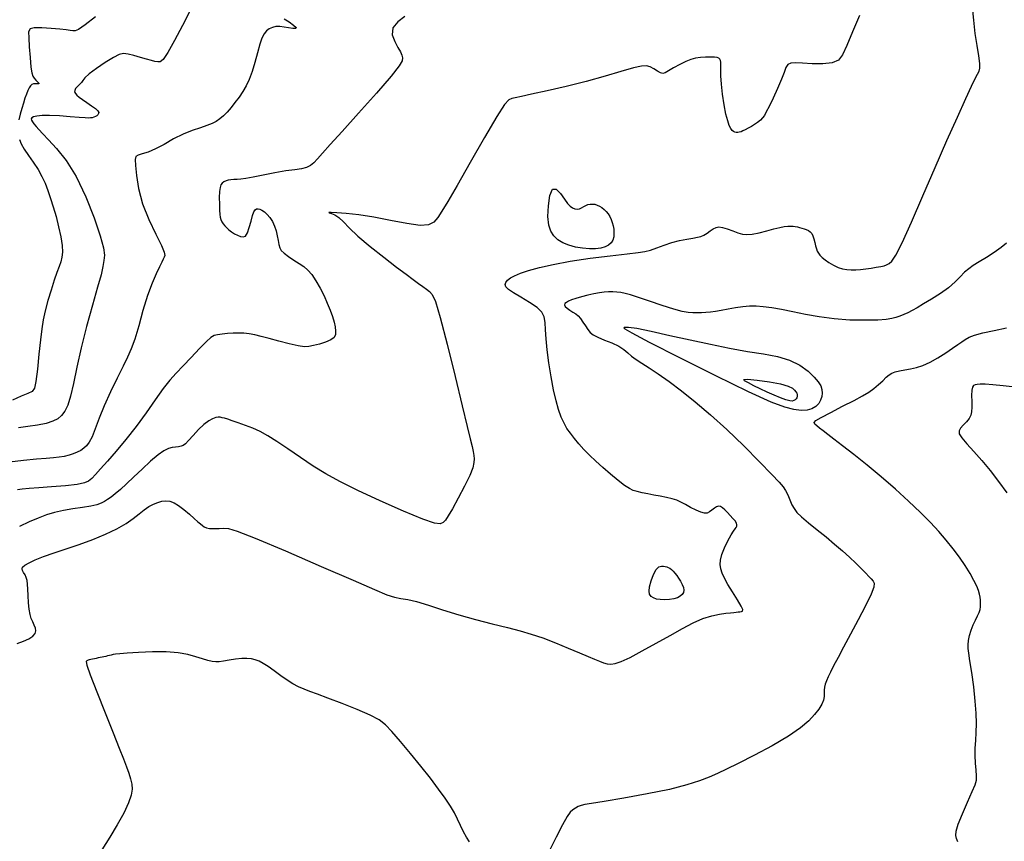
# Model space of a CAD drawing. Extents: x 362011 to 365211, y 1019225 to 1022225.
# Drawn here: x 362789 to 362898, y 1021139 to 1021231 of the extents above; entities that cross this region are included whole.
import ezdxf

# ---------------------------------------------------------------- set-up
doc = ezdxf.new("R2010")
doc.units = 0
doc.header["$MEASUREMENT"] = 0
doc.layers.add('INDEX', color=1, linetype='CONTINUOUS')
doc.layers.add('INTER', color=33, linetype='CONTINUOUS')

msp = doc.modelspace()

# ---------------------------------------------------------------- linework, layer by layer
at = {"layer": 'INDEX', "flags": 128}
for points in [[(362807.53, 1021232.06), (362806.71, 1021230.48), (362805.84, 1021228.81), (362805.09, 1021227.45), (362805.09, 1021227.45), (362804.57, 1021226.69), (362804.24, 1021226.42), (362803.96, 1021226.4), (362803.96, 1021226.4), (362803.65, 1021226.46), (362803.25, 1021226.56), (362802.72, 1021226.71), (362802.72, 1021226.71), (362802.03, 1021226.91), (362801.3, 1021227.12), (362800.64, 1021227.27), (362800.64, 1021227.27), (362800.13, 1021227.33), (362799.65, 1021227.23), (362799.01, 1021226.91), (362799.01, 1021226.91), (362798.11, 1021226.35), (362797.12, 1021225.68), (362796.3, 1021225.07), (362796.3, 1021225.07), (362795.83, 1021224.64), (362795.6, 1021224.35), (362795.44, 1021224.12), (362795.44, 1021224.12), (362795.23, 1021223.89), (362794.99, 1021223.65), (362794.8, 1021223.43), (362794.8, 1021223.43), (362794.7, 1021223.23), (362794.69, 1021223.05), (362794.77, 1021222.87), (362794.77, 1021222.87), (362794.93, 1021222.69), (362795.18, 1021222.47), (362795.55, 1021222.2), (362795.55, 1021222.2), (362796.05, 1021221.87), (362796.58, 1021221.52), (362797.01, 1021221.2), (362797.01, 1021221.2), (362797.27, 1021220.96), (362797.38, 1021220.78), (362797.36, 1021220.64), (362797.36, 1021220.64), (362797.28, 1021220.51), (362797.16, 1021220.4), (362797.01, 1021220.31), (362797.01, 1021220.31), (362796.84, 1021220.23), (362796.66, 1021220.18), (362796.47, 1021220.15), (362796.47, 1021220.15), (362796.24, 1021220.14), (362795.87, 1021220.15), (362795.21, 1021220.21), (362795.21, 1021220.21), (362794.2, 1021220.29), (362793.01, 1021220.39), (362791.89, 1021220.44), (362791.89, 1021220.44), (362791.05, 1021220.43), (362790.47, 1021220.36), (362790.1, 1021220.27), (362790.1, 1021220.27), (362789.91, 1021220.17), (362789.84, 1021220.06), (362789.88, 1021219.91), (362789.88, 1021219.91), (362789.98, 1021219.72), (362790.15, 1021219.48), (362790.38, 1021219.2), (362790.38, 1021219.2), (362790.69, 1021218.85), (362791.14, 1021218.38), (362791.78, 1021217.71), (362792.67, 1021216.75), (362793.73, 1021215.42), (362794.85, 1021213.63), (362794.85, 1021213.63), (362795.93, 1021211.37), (362796.86, 1021209.02), (362797.54, 1021207.01), (362797.54, 1021207.01), (362797.9, 1021205.68), (362798.01, 1021204.85), (362797.96, 1021204.25), (362797.96, 1021204.25), (362797.84, 1021203.59), (362797.63, 1021202.66), (362797.25, 1021201.26), (362797.25, 1021201.26), (362796.68, 1021199.26), (362796.02, 1021196.9), (362795.4, 1021194.51), (362795.4, 1021194.51), (362794.92, 1021192.35), (362794.55, 1021190.54), (362794.24, 1021189.12), (362794.24, 1021189.12), (362793.94, 1021188.12), (362793.61, 1021187.44), (362793.24, 1021186.97), (362793.24, 1021186.97), (362792.8, 1021186.6), (362792.24, 1021186.31), (362791.5, 1021186.07), (362791.5, 1021186.07), (362790.55, 1021185.89), (362789.48, 1021185.73), (362788.44, 1021185.57)], [(362898.61, 1021206.2), (362898.03, 1021205.7), (362898.03, 1021205.7), (362897.25, 1021205.15), (362896.37, 1021204.59), (362895.56, 1021204.09), (362895.56, 1021204.09), (362894.91, 1021203.69), (362894.4, 1021203.33), (362893.94, 1021202.94), (362893.94, 1021202.94), (362893.46, 1021202.44), (362892.89, 1021201.86), (362892.16, 1021201.22), (362892.16, 1021201.22), (362891.25, 1021200.56), (362890.27, 1021199.94), (362889.36, 1021199.4), (362889.36, 1021199.4), (362888.65, 1021198.98), (362888.1, 1021198.67), (362887.63, 1021198.43), (362887.63, 1021198.43), (362887.17, 1021198.22), (362886.73, 1021198.04), (362886.29, 1021197.89), (362886.29, 1021197.89), (362885.83, 1021197.77), (362885.21, 1021197.68), (362884.25, 1021197.61), (362884.25, 1021197.61), (362882.85, 1021197.58), (362881.16, 1021197.61), (362879.39, 1021197.73), (362879.39, 1021197.73), (362877.72, 1021197.95), (362876.19, 1021198.24), (362874.79, 1021198.53), (362874.79, 1021198.53), (362873.54, 1021198.77), (362872.44, 1021198.96), (362871.49, 1021199.08), (362871.49, 1021199.08), (362870.68, 1021199.15), (362869.96, 1021199.16), (362869.21, 1021199.1), (362869.21, 1021199.1), (362868.4, 1021198.98), (362867.57, 1021198.83), (362866.8, 1021198.68), (362866.8, 1021198.68), (362866.16, 1021198.57), (362865.6, 1021198.49), (362865.1, 1021198.44), (362864.61, 1021198.41), (362864.11, 1021198.4), (362863.62, 1021198.41), (362863.62, 1021198.41), (362863.1, 1021198.45), (362862.45, 1021198.57), (362861.52, 1021198.82), (362861.52, 1021198.82), (362860.23, 1021199.22), (362858.82, 1021199.7), (362857.56, 1021200.13), (362857.56, 1021200.13), (362856.67, 1021200.42), (362856.07, 1021200.58), (362855.61, 1021200.67), (362855.61, 1021200.67), (362855.16, 1021200.72), (362854.71, 1021200.74), (362854.23, 1021200.74), (362854.23, 1021200.74), (362853.74, 1021200.7), (362853.21, 1021200.63), (362852.61, 1021200.52), (362852.61, 1021200.52), (362851.92, 1021200.37), (362851.22, 1021200.2), (362850.6, 1021200.02), (362850.6, 1021200.02), (362850.12, 1021199.86), (362849.78, 1021199.72), (362849.53, 1021199.58), (362849.53, 1021199.58), (362849.37, 1021199.45), (362849.31, 1021199.3), (362849.38, 1021199.13), (362849.38, 1021199.13), (362849.61, 1021198.93), (362849.93, 1021198.71), (362850.27, 1021198.5), (362850.27, 1021198.5), (362850.57, 1021198.3), (362850.84, 1021198.07), (362851.1, 1021197.77), (362851.1, 1021197.77), (362851.38, 1021197.38), (362851.66, 1021196.95), (362851.93, 1021196.55), (362851.93, 1021196.55), (362852.19, 1021196.22), (362852.53, 1021195.94), (362853.04, 1021195.68), (362853.04, 1021195.68), (362853.77, 1021195.38), (362854.61, 1021195.05), (362855.38, 1021194.69), (362855.38, 1021194.69), (362855.94, 1021194.32), (362856.38, 1021193.94), (362856.81, 1021193.57), (362856.81, 1021193.57), (362857.32, 1021193.21), (362857.96, 1021192.81), (362858.78, 1021192.29), (362858.78, 1021192.29), (362859.78, 1021191.61), (362860.98, 1021190.75), (362862.36, 1021189.7), (362862.36, 1021189.7), (362863.91, 1021188.47), (362865.61, 1021187.05), (362867.43, 1021185.4), (362867.43, 1021185.4), (362869.31, 1021183.57), (362871.06, 1021181.8), (362872.43, 1021180.38), (362872.43, 1021180.38), (362873.27, 1021179.51), (362873.72, 1021179), (362873.98, 1021178.6), (362873.98, 1021178.6), (362874.22, 1021178.11), (362874.46, 1021177.54), (362874.69, 1021177.01), (362874.69, 1021177.01), (362874.92, 1021176.57), (362875.24, 1021176.15), (362875.76, 1021175.65), (362875.76, 1021175.65), (362876.55, 1021174.99), (362877.51, 1021174.22), (362878.51, 1021173.41), (362878.51, 1021173.41), (362879.45, 1021172.62), (362880.31, 1021171.87), (362881.09, 1021171.15), (362881.09, 1021171.15), (362881.8, 1021170.48), (362882.42, 1021169.88), (362882.92, 1021169.38), (362883.28, 1021169.01), (362883.54, 1021168.72), (362883.73, 1021168.49), (362883.73, 1021168.49), (362883.86, 1021168.25), (362883.83, 1021167.82), (362883.54, 1021167.02), (362883.54, 1021167.02), (362882.91, 1021165.74), (362882.08, 1021164.16), (362881.21, 1021162.55), (362881.21, 1021162.55), (362880.45, 1021161.13), (362879.83, 1021159.95), (362879.34, 1021159.02), (362879.34, 1021159.02), (362878.99, 1021158.31), (362878.74, 1021157.79), (362878.56, 1021157.36), (362878.56, 1021157.36), (362878.41, 1021156.99), (362878.31, 1021156.64), (362878.27, 1021156.31), (362878.27, 1021156.31), (362878.27, 1021155.97), (362878.27, 1021155.62), (362878.2, 1021155.21), (362878.2, 1021155.21), (362878.01, 1021154.75), (362877.69, 1021154.2), (362877.22, 1021153.59), (362877.22, 1021153.59), (362876.58, 1021152.9), (362875.65, 1021152.11), (362874.3, 1021151.18), (362874.3, 1021151.18), (362872.49, 1021150.12), (362870.5, 1021149.06), (362868.7, 1021148.14), (362868.7, 1021148.14), (362867.38, 1021147.49), (362866.38, 1021147.02), (362865.45, 1021146.62), (362865.45, 1021146.62), (362864.38, 1021146.2), (362862.96, 1021145.74), (362861.03, 1021145.25), (362861.03, 1021145.25), (362858.55, 1021144.74), (362855.94, 1021144.28), (362853.74, 1021143.91), (362853.74, 1021143.91), (362852.35, 1021143.68), (362851.6, 1021143.55), (362851.19, 1021143.44), (362851.19, 1021143.44), (362850.85, 1021143.32), (362850.54, 1021143.16), (362850.25, 1021142.96), (362850.25, 1021142.96), (362849.97, 1021142.7), (362849.62, 1021142.21), (362849.11, 1021141.31), (362849.11, 1021141.31), (362848.38, 1021139.91), (362847.57, 1021138.28)], [(362838.73, 1021139.38), (362838.39, 1021139.9), (362838.39, 1021139.9), (362838.06, 1021140.53), (362837.74, 1021141.22), (362837.4, 1021141.94), (362837.4, 1021141.94), (362837.04, 1021142.64), (362836.6, 1021143.38), (362836.03, 1021144.25), (362835.28, 1021145.29), (362834.36, 1021146.5), (362833.3, 1021147.84), (362833.3, 1021147.84), (362832.15, 1021149.24), (362831.03, 1021150.58), (362830.07, 1021151.69), (362830.07, 1021151.69), (362829.35, 1021152.45), (362828.65, 1021153.01), (362827.66, 1021153.54), (362827.66, 1021153.54), (362826.2, 1021154.17), (362824.51, 1021154.84), (362822.94, 1021155.43), (362822.94, 1021155.43), (362821.77, 1021155.86), (362820.93, 1021156.18), (362820.27, 1021156.44), (362820.27, 1021156.44), (362819.66, 1021156.7), (362819.04, 1021157.02), (362818.39, 1021157.42), (362818.39, 1021157.42), (362817.67, 1021157.93), (362816.94, 1021158.46), (362816.27, 1021158.95), (362816.27, 1021158.95), (362815.72, 1021159.3), (362815.26, 1021159.54), (362814.84, 1021159.7), (362814.84, 1021159.7), (362814.4, 1021159.8), (362813.91, 1021159.85), (362813.32, 1021159.84), (362813.32, 1021159.84), (362812.63, 1021159.77), (362811.91, 1021159.67), (362811.28, 1021159.57), (362811.28, 1021159.57), (362810.8, 1021159.49), (362810.42, 1021159.47), (362810.03, 1021159.52), (362810.03, 1021159.52), (362809.55, 1021159.64), (362808.95, 1021159.82), (362808.21, 1021160.05), (362808.21, 1021160.05), (362807.32, 1021160.28), (362806.23, 1021160.47), (362804.91, 1021160.59), (362804.91, 1021160.59), (362803.36, 1021160.59), (362801.81, 1021160.52), (362800.53, 1021160.43), (362800.53, 1021160.43), (362799.71, 1021160.36), (362799.25, 1021160.32), (362798.99, 1021160.28), (362798.99, 1021160.28), (362798.77, 1021160.23), (362798.56, 1021160.19), (362798.36, 1021160.14), (362798.36, 1021160.14), (362798.15, 1021160.09), (362797.94, 1021160.05), (362797.74, 1021160), (362797.74, 1021160), (362797.53, 1021159.96), (362797.32, 1021159.91), (362797.1, 1021159.86), (362797.1, 1021159.86), (362796.89, 1021159.82), (362796.68, 1021159.78), (362796.49, 1021159.73), (362796.49, 1021159.73), (362796.32, 1021159.69), (362796.18, 1021159.65), (362796.05, 1021159.6), (362796.05, 1021159.6), (362795.97, 1021159.51), (362796.05, 1021159.09), (362796.43, 1021158.02), (362796.43, 1021158.02), (362797.16, 1021156.12), (362798.1, 1021153.78), (362798.99, 1021151.56), (362798.99, 1021151.56), (362799.67, 1021149.86), (362800.15, 1021148.66), (362800.48, 1021147.76), (362800.48, 1021147.76), (362800.74, 1021147.04), (362800.93, 1021146.41), (362801.05, 1021145.84), (362801.05, 1021145.84), (362801.09, 1021145.27), (362801, 1021144.6), (362800.71, 1021143.74), (362800.16, 1021142.61), (362799.43, 1021141.29), (362798.6, 1021139.9), (362798.6, 1021139.9), (362797.72, 1021138.49)]]:
    msp.add_lwpolyline(points, dxfattribs=at)
at = {"layer": 'INTER', "flags": 128}
for points in [[(362788.27, 1021161.53), (362789, 1021161.78), (362789.58, 1021162.05), (362789.58, 1021162.05), (362790.01, 1021162.33), (362790.27, 1021162.62), (362790.37, 1021162.93), (362790.37, 1021162.93), (362790.33, 1021163.25), (362790.18, 1021163.58), (362790.01, 1021163.94), (362790.01, 1021163.94), (362789.84, 1021164.31), (362789.71, 1021164.77), (362789.61, 1021165.34), (362789.61, 1021165.34), (362789.55, 1021166.07), (362789.5, 1021166.86), (362789.47, 1021167.58), (362789.47, 1021167.58), (362789.44, 1021168.13), (362789.39, 1021168.55), (362789.3, 1021168.88), (362789.3, 1021168.88), (362789.16, 1021169.17), (362789, 1021169.43), (362788.87, 1021169.65), (362788.87, 1021169.65), (362788.82, 1021169.84), (362788.89, 1021170.03), (362789.14, 1021170.25), (362789.14, 1021170.25), (362789.6, 1021170.53), (362790.29, 1021170.85), (362791.22, 1021171.22), (362791.22, 1021171.22), (362792.39, 1021171.62), (362793.73, 1021172.07), (362795.19, 1021172.56), (362795.19, 1021172.56), (362796.7, 1021173.11), (362798.14, 1021173.71), (362799.41, 1021174.31), (362799.41, 1021174.31), (362800.43, 1021174.91), (362801.23, 1021175.47), (362801.88, 1021175.98), (362801.88, 1021175.98), (362802.46, 1021176.42), (362802.98, 1021176.79), (362803.47, 1021177.07), (362803.47, 1021177.07), (362803.95, 1021177.27), (362804.41, 1021177.4), (362804.86, 1021177.44), (362804.86, 1021177.44), (362805.3, 1021177.39), (362805.77, 1021177.23), (362806.29, 1021176.93), (362806.88, 1021176.47), (362807.48, 1021175.95), (362808.01, 1021175.47), (362808.01, 1021175.47), (362808.41, 1021175.11), (362808.71, 1021174.86), (362808.93, 1021174.69), (362808.93, 1021174.69), (362809.14, 1021174.54), (362809.39, 1021174.43), (362809.74, 1021174.37), (362809.74, 1021174.37), (362810.24, 1021174.35), (362810.81, 1021174.37), (362811.34, 1021174.39), (362811.34, 1021174.39), (362811.85, 1021174.36), (362812.81, 1021174.07), (362814.83, 1021173.28), (362814.83, 1021173.28), (362818.21, 1021171.85), (362822.2, 1021170.13), (362825.77, 1021168.57), (362825.77, 1021168.57), (362828.13, 1021167.54), (362829.51, 1021166.97), (362830.35, 1021166.69), (362830.35, 1021166.69), (362831.06, 1021166.55), (362831.84, 1021166.42), (362832.83, 1021166.19), (362832.83, 1021166.19), (362834.14, 1021165.8), (362835.73, 1021165.28), (362837.52, 1021164.72), (362837.52, 1021164.72), (362839.41, 1021164.2), (362841.27, 1021163.73), (362842.95, 1021163.31), (362842.95, 1021163.31), (362844.36, 1021162.94), (362845.62, 1021162.57), (362846.9, 1021162.14), (362846.9, 1021162.14), (362848.3, 1021161.6), (362849.72, 1021161.02), (362850.98, 1021160.49), (362850.98, 1021160.49), (362851.95, 1021160.09), (362852.67, 1021159.78), (362853.21, 1021159.55), (362853.21, 1021159.55), (362853.67, 1021159.37), (362854.08, 1021159.24), (362854.5, 1021159.2), (362854.5, 1021159.2), (362854.99, 1021159.28), (362855.65, 1021159.51), (362856.63, 1021159.97), (362856.63, 1021159.97), (362857.98, 1021160.69), (362859.54, 1021161.56), (362861.1, 1021162.43), (362861.1, 1021162.43), (362862.48, 1021163.21), (362863.68, 1021163.84), (362864.76, 1021164.31), (362864.76, 1021164.31), (362865.74, 1021164.61), (362866.61, 1021164.8), (362867.32, 1021164.89), (362867.32, 1021164.89), (362867.83, 1021164.95), (362868.19, 1021164.99), (362868.46, 1021165.01), (362868.46, 1021165.01), (362868.69, 1021165.04), (362868.89, 1021165.06), (362869.06, 1021165.09), (362869.06, 1021165.09), (362869.18, 1021165.14), (362869.2, 1021165.3), (362869.02, 1021165.7), (362869.02, 1021165.7), (362868.61, 1021166.4), (362868.07, 1021167.27), (362867.55, 1021168.12), (362867.55, 1021168.12), (362867.17, 1021168.81), (362866.92, 1021169.37), (362866.77, 1021169.85), (362866.77, 1021169.85), (362866.69, 1021170.32), (362866.71, 1021170.83), (362866.87, 1021171.45), (362866.87, 1021171.45), (362867.17, 1021172.2), (362867.55, 1021172.98), (362867.9, 1021173.64), (362868.16, 1021174.06), (362868.34, 1021174.31), (362868.45, 1021174.46), (362868.45, 1021174.46), (362868.53, 1021174.6), (362868.55, 1021174.75), (362868.49, 1021174.94), (362868.49, 1021174.94), (362868.34, 1021175.19), (362868.1, 1021175.48), (362867.81, 1021175.8), (362867.81, 1021175.8), (362867.51, 1021176.12), (362867.21, 1021176.42), (362866.94, 1021176.65), (362866.94, 1021176.65), (362866.72, 1021176.8), (362866.51, 1021176.84), (362866.29, 1021176.78), (362866.29, 1021176.78), (362866.04, 1021176.61), (362865.76, 1021176.4), (362865.48, 1021176.2), (362865.48, 1021176.2), (362865.22, 1021176.08), (362864.92, 1021176.06), (362864.52, 1021176.16), (362864.52, 1021176.16), (362863.99, 1021176.4), (362863.39, 1021176.71), (362862.81, 1021177.03), (362862.81, 1021177.03), (362862.31, 1021177.29), (362861.84, 1021177.5), (362861.32, 1021177.67), (362861.32, 1021177.67), (362860.7, 1021177.82), (362860, 1021177.95), (362859.29, 1021178.08), (362859.29, 1021178.08), (362858.6, 1021178.21), (362857.97, 1021178.34), (362857.43, 1021178.47), (362857.43, 1021178.47), (362856.99, 1021178.6), (362856.56, 1021178.81), (362856.02, 1021179.16), (362856.02, 1021179.16), (362855.29, 1021179.71), (362854.44, 1021180.4), (362853.59, 1021181.14), (362853.59, 1021181.14), (362852.8, 1021181.85), (362852.11, 1021182.53), (362851.49, 1021183.17), (362851.49, 1021183.17), (362850.93, 1021183.8), (362850.43, 1021184.39), (362849.99, 1021184.97), (362849.99, 1021184.97), (362849.6, 1021185.52), (362849.27, 1021186.11), (362848.96, 1021186.79), (362848.96, 1021186.79), (362848.67, 1021187.61), (362848.39, 1021188.61), (362848.11, 1021189.83), (362848.11, 1021189.83), (362847.83, 1021191.28), (362847.58, 1021192.82), (362847.39, 1021194.28), (362847.39, 1021194.28), (362847.28, 1021195.51), (362847.22, 1021196.51), (362847.16, 1021197.32), (362847.16, 1021197.32), (362847.05, 1021197.95), (362846.79, 1021198.49), (362846.27, 1021199.01), (362846.27, 1021199.01), (362845.43, 1021199.58), (362844.47, 1021200.15), (362843.62, 1021200.65), (362843.62, 1021200.65), (362843.07, 1021201.02), (362842.79, 1021201.31), (362842.72, 1021201.56), (362842.72, 1021201.56), (362842.78, 1021201.8), (362842.97, 1021202.05), (362843.29, 1021202.3), (362843.29, 1021202.3), (362843.76, 1021202.55), (362844.41, 1021202.83), (362845.31, 1021203.13), (362845.31, 1021203.13), (362846.52, 1021203.46), (362848.06, 1021203.82), (362849.97, 1021204.17), (362852.2, 1021204.5), (362854.43, 1021204.78), (362856.3, 1021204.99), (362856.3, 1021204.99), (362857.53, 1021205.14), (362858.3, 1021205.25), (362858.92, 1021205.42), (362858.92, 1021205.42), (362859.62, 1021205.67), (362860.42, 1021205.97), (362861.28, 1021206.26), (362861.28, 1021206.26), (362862.15, 1021206.48), (362862.97, 1021206.64), (362863.65, 1021206.75), (362863.65, 1021206.75), (362864.16, 1021206.84), (362864.54, 1021206.94), (362864.87, 1021207.09), (362864.87, 1021207.09), (362865.22, 1021207.31), (362865.58, 1021207.57), (362865.92, 1021207.79), (362865.92, 1021207.79), (362866.22, 1021207.94), (362866.54, 1021207.99), (362866.95, 1021207.93), (362866.95, 1021207.93), (362867.48, 1021207.77), (362868.09, 1021207.56), (362868.66, 1021207.35), (362868.66, 1021207.35), (362869.16, 1021207.2), (362869.66, 1021207.14), (362870.26, 1021207.19), (362870.26, 1021207.19), (362871.03, 1021207.35), (362871.87, 1021207.57), (362872.67, 1021207.79), (362872.67, 1021207.79), (362873.32, 1021207.94), (362873.83, 1021208.03), (362874.23, 1021208.08), (362874.23, 1021208.08), (362874.55, 1021208.09), (362874.81, 1021208.07), (362875.05, 1021208.04), (362875.05, 1021208.04), (362875.29, 1021208), (362875.54, 1021207.94), (362875.79, 1021207.87), (362875.79, 1021207.87), (362876.04, 1021207.79), (362876.29, 1021207.7), (362876.52, 1021207.59), (362876.52, 1021207.59), (362876.72, 1021207.46), (362876.89, 1021207.28), (362877.03, 1021207.02), (362877.03, 1021207.02), (362877.14, 1021206.67), (362877.23, 1021206.27), (362877.31, 1021205.89), (362877.31, 1021205.89), (362877.41, 1021205.57), (362877.51, 1021205.3), (362877.64, 1021205.06), (362877.64, 1021205.06), (362877.81, 1021204.83), (362878.05, 1021204.58), (362878.38, 1021204.31), (362878.38, 1021204.31), (362878.81, 1021204.02), (362879.32, 1021203.72), (362879.84, 1021203.48), (362879.84, 1021203.48), (362880.33, 1021203.32), (362880.8, 1021203.23), (362881.28, 1021203.21), (362881.28, 1021203.21), (362881.8, 1021203.22), (362882.35, 1021203.26), (362882.93, 1021203.32), (362882.93, 1021203.32), (362883.53, 1021203.41), (362884.1, 1021203.5), (362884.59, 1021203.59), (362884.59, 1021203.59), (362884.96, 1021203.67), (362885.25, 1021203.77), (362885.52, 1021203.92), (362885.52, 1021203.92), (362885.82, 1021204.18), (362886.27, 1021204.84), (362886.98, 1021206.22), (362886.98, 1021206.22), (362888.02, 1021208.53), (362889.29, 1021211.47), (362890.65, 1021214.64), (362891.97, 1021217.64), (362893.14, 1021220.26), (362894.08, 1021222.32), (362894.08, 1021222.32), (362894.73, 1021223.7), (362895.14, 1021224.55), (362895.39, 1021225.04), (362895.39, 1021225.04), (362895.56, 1021225.37), (362895.65, 1021225.71), (362895.64, 1021226.24), (362895.64, 1021226.24), (362895.52, 1021227.09), (362895.34, 1021228.23), (362895.14, 1021229.59), (362895.14, 1021229.59), (362894.96, 1021231.08), (362894.82, 1021232.53)], [(362831.53, 1021231.46), (362830.72, 1021230.87), (362830.18, 1021230.19), (362830.18, 1021230.19), (362830.12, 1021229.44), (362830.39, 1021228.68), (362830.75, 1021228.02), (362830.75, 1021228.02), (362831.02, 1021227.52), (362831.17, 1021227.15), (362831.24, 1021226.86), (362831.24, 1021226.86), (362831.22, 1021226.54), (362830.89, 1021225.96), (362829.98, 1021224.8), (362829.98, 1021224.8), (362828.35, 1021222.92), (362826.36, 1021220.7), (362824.51, 1021218.65), (362824.51, 1021218.65), (362823.19, 1021217.18), (362822.33, 1021216.22), (362821.77, 1021215.6), (362821.77, 1021215.6), (362821.36, 1021215.16), (362820.99, 1021214.84), (362820.56, 1021214.63), (362820.56, 1021214.63), (362820, 1021214.49), (362819.25, 1021214.38), (362818.25, 1021214.24), (362818.25, 1021214.24), (362817.02, 1021214.02), (362815.72, 1021213.77), (362814.59, 1021213.55), (362814.59, 1021213.55), (362813.77, 1021213.41), (362813.21, 1021213.33), (362812.8, 1021213.3), (362812.8, 1021213.3), (362812.44, 1021213.28), (362812.12, 1021213.26), (362811.82, 1021213.22), (362811.82, 1021213.22), (362811.57, 1021213.15), (362811.34, 1021213.04), (362811.16, 1021212.89), (362811.16, 1021212.89), (362811.01, 1021212.7), (362810.91, 1021212.4), (362810.84, 1021211.94), (362810.84, 1021211.94), (362810.82, 1021211.28), (362810.83, 1021210.55), (362810.85, 1021209.88), (362810.85, 1021209.88), (362810.89, 1021209.4), (362810.93, 1021209.07), (362811, 1021208.81), (362811, 1021208.81), (362811.1, 1021208.57), (362811.25, 1021208.34), (362811.43, 1021208.11), (362811.43, 1021208.11), (362811.65, 1021207.89), (362811.9, 1021207.67), (362812.2, 1021207.45), (362812.2, 1021207.45), (362812.52, 1021207.24), (362812.86, 1021207.06), (362813.19, 1021206.93), (362813.19, 1021206.93), (362813.47, 1021206.88), (362813.73, 1021206.98), (362813.96, 1021207.32), (362813.96, 1021207.32), (362814.17, 1021207.92), (362814.36, 1021208.64), (362814.53, 1021209.28), (362814.53, 1021209.28), (362814.68, 1021209.69), (362814.82, 1021209.91), (362814.97, 1021210), (362815.14, 1021210.02), (362815.34, 1021209.99), (362815.58, 1021209.87), (362815.58, 1021209.87), (362815.86, 1021209.68), (362816.16, 1021209.4), (362816.47, 1021209.03), (362816.47, 1021209.03), (362816.74, 1021208.59), (362816.98, 1021208.09), (362817.16, 1021207.55), (362817.16, 1021207.55), (362817.29, 1021207), (362817.38, 1021206.48), (362817.46, 1021206.03), (362817.46, 1021206.03), (362817.56, 1021205.68), (362817.73, 1021205.37), (362818.05, 1021205.06), (362818.05, 1021205.06), (362818.54, 1021204.69), (362819.14, 1021204.3), (362819.74, 1021203.92), (362819.74, 1021203.92), (362820.25, 1021203.57), (362820.71, 1021203.19), (362821.15, 1021202.68), (362821.15, 1021202.68), (362821.6, 1021201.99), (362822.07, 1021201.17), (362822.5, 1021200.31), (362822.5, 1021200.31), (362822.87, 1021199.48), (362823.18, 1021198.71), (362823.43, 1021198), (362823.43, 1021198), (362823.62, 1021197.38), (362823.74, 1021196.84), (362823.79, 1021196.37), (362823.79, 1021196.37), (362823.78, 1021195.99), (362823.62, 1021195.67), (362823.27, 1021195.39), (362823.27, 1021195.39), (362822.68, 1021195.13), (362821.99, 1021194.91), (362821.33, 1021194.75), (362821.33, 1021194.75), (362820.82, 1021194.64), (362820.31, 1021194.63), (362819.62, 1021194.73), (362819.62, 1021194.73), (362818.63, 1021194.97), (362817.48, 1021195.27), (362816.38, 1021195.56), (362816.38, 1021195.56), (362815.48, 1021195.79), (362814.77, 1021195.95), (362814.15, 1021196.06), (362814.15, 1021196.06), (362813.57, 1021196.13), (362812.99, 1021196.16), (362812.38, 1021196.14), (362812.38, 1021196.14), (362811.74, 1021196.1), (362811.13, 1021196.03), (362810.63, 1021195.96), (362810.63, 1021195.96), (362810.25, 1021195.87), (362809.89, 1021195.66), (362809.38, 1021195.2), (362809.38, 1021195.2), (362808.6, 1021194.42), (362807.68, 1021193.44), (362806.78, 1021192.49), (362806.78, 1021192.49), (362806.01, 1021191.68), (362805.32, 1021190.9), (362804.57, 1021189.96), (362804.57, 1021189.96), (362803.68, 1021188.71), (362802.66, 1021187.25), (362801.55, 1021185.73), (362801.55, 1021185.73), (362800.41, 1021184.28), (362799.31, 1021182.97), (362798.35, 1021181.88), (362798.35, 1021181.88), (362797.59, 1021181.02), (362797.02, 1021180.39), (362796.59, 1021179.94), (362796.59, 1021179.94), (362796.24, 1021179.64), (362795.77, 1021179.43), (362794.96, 1021179.27), (362794.96, 1021179.27), (362793.66, 1021179.12), (362792.12, 1021178.99), (362790.68, 1021178.88), (362789.61, 1021178.8), (362788.85, 1021178.74), (362788.3, 1021178.68)], [(362797.03, 1021231.43), (362795.85, 1021230.53), (362795.85, 1021230.53), (362795.13, 1021230.04), (362794.75, 1021229.88), (362794.49, 1021229.88), (362794.49, 1021229.88), (362794.19, 1021229.92), (362793.73, 1021229.98), (362793.03, 1021230.05), (362793.03, 1021230.05), (362792.06, 1021230.13), (362791.02, 1021230.19), (362790.17, 1021230.19), (362790.17, 1021230.19), (362789.71, 1021230.09), (362789.55, 1021229.77), (362789.57, 1021229.11), (362789.57, 1021229.11), (362789.63, 1021228.07), (362789.71, 1021226.88), (362789.81, 1021225.83), (362789.81, 1021225.83), (362789.91, 1021225.17), (362790.03, 1021224.81), (362790.18, 1021224.58), (362790.18, 1021224.58), (362790.37, 1021224.37), (362790.56, 1021224.18), (362790.68, 1021224.04), (362790.68, 1021224.04), (362790.71, 1021223.96), (362790.64, 1021223.95), (362790.5, 1021223.96), (362790.5, 1021223.96), (362790.32, 1021223.97), (362790.11, 1021223.95), (362789.92, 1021223.88), (362789.92, 1021223.88), (362789.75, 1021223.73), (362789.6, 1021223.5), (362789.46, 1021223.2), (362789.46, 1021223.2), (362789.31, 1021222.81), (362789.14, 1021222.35), (362788.97, 1021221.82), (362788.79, 1021221.21), (362788.62, 1021220.57), (362788.48, 1021219.93)], [(362818.06, 1021231.21), (362818.6, 1021230.86), (362819.11, 1021230.51), (362819.4, 1021230.24), (362819.4, 1021230.24), (362819.34, 1021230.13), (362819.01, 1021230.14), (362818.54, 1021230.21), (362818.54, 1021230.21), (362818.05, 1021230.29), (362817.58, 1021230.34), (362817.14, 1021230.34), (362817.14, 1021230.34), (362816.74, 1021230.26), (362816.39, 1021230.11), (362816.09, 1021229.87), (362816.09, 1021229.87), (362815.82, 1021229.55), (362815.58, 1021229.07), (362815.34, 1021228.37), (362815.34, 1021228.37), (362815.08, 1021227.42), (362814.79, 1021226.35), (362814.49, 1021225.32), (362814.49, 1021225.32), (362814.17, 1021224.46), (362813.82, 1021223.74), (362813.44, 1021223.1), (362813.44, 1021223.1), (362813.02, 1021222.47), (362812.57, 1021221.86), (362812.13, 1021221.31), (362812.13, 1021221.31), (362811.69, 1021220.81), (362811.28, 1021220.39), (362810.87, 1021220.04), (362810.87, 1021220.04), (362810.48, 1021219.76), (362810.03, 1021219.52), (362809.45, 1021219.3), (362809.45, 1021219.3), (362808.71, 1021219.06), (362807.8, 1021218.77), (362806.8, 1021218.36), (362806.8, 1021218.36), (362805.73, 1021217.81), (362804.68, 1021217.21), (362803.71, 1021216.7), (362803.71, 1021216.7), (362802.88, 1021216.35), (362802.23, 1021216.15), (362801.78, 1021216.01), (362801.78, 1021216.01), (362801.53, 1021215.84), (362801.45, 1021215.51), (362801.48, 1021214.85), (362801.48, 1021214.85), (362801.58, 1021213.74), (362801.82, 1021212.27), (362802.27, 1021210.58), (362802.27, 1021210.58), (362802.97, 1021208.81), (362803.74, 1021207.19), (362804.37, 1021205.93), (362804.37, 1021205.93), (362804.69, 1021205.19), (362804.76, 1021204.82), (362804.69, 1021204.62), (362804.69, 1021204.62), (362804.58, 1021204.41), (362804.41, 1021204.08), (362804.15, 1021203.56), (362803.77, 1021202.78), (362803.32, 1021201.71), (362802.82, 1021200.33), (362802.82, 1021200.33), (362802.31, 1021198.68), (362801.83, 1021196.97), (362801.39, 1021195.48), (362801.39, 1021195.48), (362801.01, 1021194.38), (362800.6, 1021193.47), (362800.09, 1021192.46), (362800.09, 1021192.46), (362799.42, 1021191.13), (362798.67, 1021189.6), (362797.97, 1021188.05), (362797.97, 1021188.05), (362797.41, 1021186.66), (362796.98, 1021185.49), (362796.63, 1021184.59), (362796.63, 1021184.59), (362796.32, 1021183.97), (362796.02, 1021183.57), (362795.72, 1021183.3), (362795.72, 1021183.3), (362795.37, 1021183.06), (362794.97, 1021182.85), (362794.54, 1021182.68), (362794.54, 1021182.68), (362794.06, 1021182.53), (362793.53, 1021182.4), (362792.96, 1021182.31), (362792.96, 1021182.31), (362792.33, 1021182.24), (362791.52, 1021182.17), (362790.43, 1021182.08), (362790.43, 1021182.08), (362788.98, 1021181.93), (362787.43, 1021181.75)], [(362788.53, 1021217.75), (362788.73, 1021217.25), (362789.06, 1021216.67), (362789.06, 1021216.67), (362789.53, 1021215.98), (362790.08, 1021215.21), (362790.61, 1021214.42), (362790.61, 1021214.42), (362791.04, 1021213.64), (362791.39, 1021212.87), (362791.71, 1021212.06), (362791.71, 1021212.06), (362792.01, 1021211.18), (362792.31, 1021210.22), (362792.61, 1021209.16), (362792.61, 1021209.16), (362792.9, 1021208.02), (362793.15, 1021206.89), (362793.3, 1021205.92), (362793.3, 1021205.92), (362793.34, 1021205.19), (362793.27, 1021204.62), (362793.13, 1021204.12), (362793.13, 1021204.12), (362792.95, 1021203.57), (362792.71, 1021202.9), (362792.42, 1021202.04), (362792.42, 1021202.04), (362792.07, 1021200.96), (362791.71, 1021199.78), (362791.4, 1021198.64), (362791.4, 1021198.64), (362791.18, 1021197.64), (362791.03, 1021196.63), (362790.88, 1021195.39), (362790.88, 1021195.39), (362790.71, 1021193.79), (362790.53, 1021192.12), (362790.36, 1021190.77), (362790.36, 1021190.77), (362790.2, 1021189.99), (362789.95, 1021189.63), (362789.48, 1021189.41), (362789.48, 1021189.41), (362788.71, 1021189.1), (362787.76, 1021188.68)], [(362893.18, 1021139.4), (362893.05, 1021139.75), (362893.05, 1021139.75), (362892.97, 1021140.09), (362893, 1021140.57), (362893.23, 1021141.35), (362893.23, 1021141.35), (362893.7, 1021142.52), (362894.27, 1021143.84), (362894.78, 1021145), (362894.78, 1021145), (362895.11, 1021145.76), (362895.26, 1021146.27), (362895.28, 1021146.76), (362895.28, 1021146.76), (362895.23, 1021147.41), (362895.16, 1021148.19), (362895.11, 1021149.02), (362895.11, 1021149.02), (362895.12, 1021149.85), (362895.18, 1021150.7), (362895.24, 1021151.6), (362895.24, 1021151.6), (362895.27, 1021152.59), (362895.24, 1021153.74), (362895.14, 1021155.1), (362895.14, 1021155.1), (362894.96, 1021156.69), (362894.74, 1021158.28), (362894.54, 1021159.6), (362894.54, 1021159.6), (362894.4, 1021160.45), (362894.33, 1021160.98), (362894.33, 1021161.39), (362894.33, 1021161.39), (362894.38, 1021161.87), (362894.49, 1021162.42), (362894.67, 1021163.01), (362894.67, 1021163.01), (362894.91, 1021163.59), (362895.16, 1021164.13), (362895.39, 1021164.61), (362895.39, 1021164.61), (362895.56, 1021164.99), (362895.67, 1021165.31), (362895.72, 1021165.63), (362895.72, 1021165.63), (362895.73, 1021165.98), (362895.71, 1021166.34), (362895.67, 1021166.7), (362895.67, 1021166.7), (362895.61, 1021167.04), (362895.51, 1021167.43), (362895.31, 1021167.91), (362895.31, 1021167.91), (362894.99, 1021168.56), (362894.56, 1021169.34), (362894.02, 1021170.21), (362894.02, 1021170.21), (362893.38, 1021171.14), (362892.67, 1021172.09), (362891.9, 1021173.05), (362891.9, 1021173.05), (362891.07, 1021174.01), (362890.13, 1021175.03), (362889.02, 1021176.14), (362889.02, 1021176.14), (362887.7, 1021177.4), (362886.22, 1021178.74), (362884.64, 1021180.1), (362884.64, 1021180.1), (362883.06, 1021181.41), (362881.58, 1021182.6), (362880.32, 1021183.58), (362880.32, 1021183.58), (362879.37, 1021184.32), (362878.68, 1021184.85), (362878.16, 1021185.24), (362878.16, 1021185.24), (362877.76, 1021185.56), (362877.45, 1021185.81), (362877.24, 1021186.01), (362877.24, 1021186.01), (362877.16, 1021186.17), (362877.34, 1021186.39), (362877.94, 1021186.75), (362877.94, 1021186.75), (362879.02, 1021187.31), (362880.34, 1021187.99), (362881.61, 1021188.63), (362881.61, 1021188.63), (362882.57, 1021189.14), (362883.27, 1021189.55), (362883.83, 1021189.96), (362883.83, 1021189.96), (362884.35, 1021190.4), (362884.81, 1021190.84), (362885.21, 1021191.23), (362885.21, 1021191.23), (362885.53, 1021191.51), (362885.83, 1021191.7), (362886.2, 1021191.84), (362886.2, 1021191.84), (362886.68, 1021191.94), (362887.27, 1021192.04), (362887.91, 1021192.16), (362887.91, 1021192.16), (362888.59, 1021192.32), (362889.3, 1021192.55), (362890.09, 1021192.91), (362890.09, 1021192.91), (362890.97, 1021193.39), (362891.84, 1021193.94), (362892.61, 1021194.46), (362892.61, 1021194.46), (362893.18, 1021194.87), (362893.63, 1021195.19), (362894.02, 1021195.45), (362894.02, 1021195.45), (362894.46, 1021195.69), (362895.06, 1021195.92), (362895.97, 1021196.18), (362895.97, 1021196.18), (362897.23, 1021196.45), (362898.63, 1021196.73)], [(362899.57, 1021190.11), (362898.23, 1021190.27), (362897.1, 1021190.38), (362896.23, 1021190.44), (362896.23, 1021190.44), (362895.67, 1021190.45), (362895.33, 1021190.43), (362895.11, 1021190.38), (362895.11, 1021190.38), (362894.94, 1021190.29), (362894.82, 1021190.11), (362894.74, 1021189.77), (362894.74, 1021189.77), (362894.72, 1021189.2), (362894.74, 1021188.52), (362894.75, 1021187.88), (362894.75, 1021187.88), (362894.72, 1021187.38), (362894.63, 1021186.98), (362894.44, 1021186.62), (362894.44, 1021186.62), (362894.14, 1021186.25), (362893.8, 1021185.88), (362893.5, 1021185.54), (362893.5, 1021185.54), (362893.33, 1021185.24), (362893.35, 1021184.91), (362893.63, 1021184.45), (362893.63, 1021184.45), (362894.2, 1021183.79), (362894.98, 1021182.94), (362895.88, 1021181.94), (362895.88, 1021181.94), (362896.8, 1021180.81), (362897.73, 1021179.6), (362898.65, 1021178.35)]]:
    msp.add_lwpolyline(points, dxfattribs=at)
at = {"layer": 'INTER', "linetype": 'CONTINUOUS', "flags": 128}
msp.add_lwpolyline([(362882.21, 1021231.59), (362881.46, 1021229.75), (362880.81, 1021228.22), (362880.81, 1021228.22), (362880.34, 1021227.19), (362879.87, 1021226.6), (362879.19, 1021226.31), (362879.19, 1021226.31), (362878.15, 1021226.2), (362876.95, 1021226.21), (362875.85, 1021226.26), (362875.85, 1021226.26), (362875.06, 1021226.29), (362874.55, 1021226.26), (362874.24, 1021226.1), (362874.24, 1021226.1), (362874.02, 1021225.78), (362873.82, 1021225.24), (362873.52, 1021224.47), (362873.52, 1021224.47), (362873.08, 1021223.45), (362872.58, 1021222.37), (362872.13, 1021221.44), (362872.13, 1021221.44), (362871.83, 1021220.82), (362871.62, 1021220.44), (362871.42, 1021220.17), (362871.17, 1021219.92), (362870.86, 1021219.66), (362870.52, 1021219.42), (362870.52, 1021219.42), (362870.16, 1021219.19), (362869.81, 1021219), (362869.49, 1021218.84), (362869.49, 1021218.84), (362869.23, 1021218.71), (362869.01, 1021218.61), (362868.82, 1021218.55), (362868.82, 1021218.55), (362868.64, 1021218.52), (362868.48, 1021218.52), (362868.32, 1021218.55), (362868.32, 1021218.55), (362868.17, 1021218.63), (362868.02, 1021218.76), (362867.87, 1021218.97), (362867.87, 1021218.97), (362867.7, 1021219.31), (362867.53, 1021219.83), (362867.33, 1021220.59), (362867.33, 1021220.59), (362867.13, 1021221.63), (362866.95, 1021222.81), (362866.83, 1021223.93), (362866.83, 1021223.93), (362866.77, 1021224.84), (362866.76, 1021225.54), (362866.76, 1021226.04), (362866.76, 1021226.04), (362866.75, 1021226.37), (362866.71, 1021226.58), (362866.64, 1021226.71), (362866.64, 1021226.71), (362866.54, 1021226.81), (362866.36, 1021226.88), (362866.05, 1021226.92), (362866.05, 1021226.92), (362865.59, 1021226.94), (362865.04, 1021226.93), (362864.48, 1021226.89), (362864.48, 1021226.89), (362863.95, 1021226.82), (362863.43, 1021226.69), (362862.85, 1021226.46), (362862.85, 1021226.46), (362862.17, 1021226.12), (362861.49, 1021225.74), (362860.92, 1021225.4), (362860.92, 1021225.4), (362860.54, 1021225.19), (362860.28, 1021225.12), (362860.03, 1021225.18), (362860.03, 1021225.18), (362859.69, 1021225.37), (362859.29, 1021225.62), (362858.88, 1021225.84), (362858.88, 1021225.84), (362858.46, 1021225.97), (362857.9, 1021225.95), (362857, 1021225.75), (362857, 1021225.75), (362855.62, 1021225.34), (362853.84, 1021224.8), (362851.75, 1021224.21), (362851.75, 1021224.21), (362849.52, 1021223.65), (362847.4, 1021223.17), (362845.66, 1021222.8), (362845.66, 1021222.8), (362844.51, 1021222.55), (362843.83, 1021222.41), (362843.43, 1021222.31), (362843.43, 1021222.31), (362843.1, 1021222.17), (362842.62, 1021221.64), (362841.76, 1021220.32), (362841.76, 1021220.32), (362840.4, 1021217.99), (362838.8, 1021215.19), (362837.34, 1021212.62), (362837.34, 1021212.62), (362836.31, 1021210.84), (362835.65, 1021209.74), (362835.18, 1021209.05), (362835.18, 1021209.05), (362834.76, 1021208.54), (362834.17, 1021208.23), (362833.21, 1021208.16), (362833.21, 1021208.16), (362831.73, 1021208.37), (362829.93, 1021208.73), (362828.07, 1021209.1), (362828.07, 1021209.1), (362826.38, 1021209.35), (362824.98, 1021209.49), (362823.94, 1021209.56), (362823.31, 1021209.6), (362823.05, 1021209.6), (362823.07, 1021209.57), (362823.07, 1021209.57), (362823.32, 1021209.5), (362823.7, 1021209.34), (362824.16, 1021209.05), (362824.16, 1021209.05), (362824.66, 1021208.58), (362825.31, 1021207.9), (362826.28, 1021206.98), (362826.28, 1021206.98), (362827.64, 1021205.83), (362829.18, 1021204.61), (362830.6, 1021203.52), (362830.6, 1021203.52), (362831.68, 1021202.71), (362832.46, 1021202.13), (362833.04, 1021201.7), (362833.04, 1021201.7), (362833.52, 1021201.34), (362833.93, 1021201.04), (362834.27, 1021200.78), (362834.27, 1021200.78), (362834.57, 1021200.46), (362834.93, 1021199.67), (362835.47, 1021197.91), (362835.47, 1021197.91), (362836.25, 1021194.9), (362837.13, 1021191.3), (362837.91, 1021188.02), (362837.91, 1021188.02), (362838.47, 1021185.74), (362838.81, 1021184.35), (362839.01, 1021183.51), (362839.01, 1021183.51), (362839.13, 1021182.94), (362839.2, 1021182.5), (362839.23, 1021182.12), (362839.23, 1021182.12), (362839.22, 1021181.7), (362839.09, 1021181.13), (362838.76, 1021180.27), (362838.76, 1021180.27), (362838.18, 1021179.06), (362837.47, 1021177.73), (362836.82, 1021176.55), (362836.82, 1021176.55), (362836.35, 1021175.75), (362836.04, 1021175.28), (362835.78, 1021175.01), (362835.78, 1021175.01), (362835.47, 1021174.86), (362834.82, 1021174.94), (362833.51, 1021175.39), (362833.51, 1021175.39), (362831.36, 1021176.29), (362828.76, 1021177.44), (362826.26, 1021178.6), (362826.26, 1021178.6), (362824.28, 1021179.58), (362822.71, 1021180.44), (362821.29, 1021181.31), (362821.29, 1021181.31), (362819.87, 1021182.26), (362818.48, 1021183.23), (362817.25, 1021184.07), (362817.25, 1021184.07), (362816.23, 1021184.7), (362815.37, 1021185.16), (362814.56, 1021185.53), (362814.56, 1021185.53), (362813.74, 1021185.86), (362812.94, 1021186.15), (362812.27, 1021186.38), (362812.27, 1021186.38), (362811.77, 1021186.54), (362811.42, 1021186.65), (362811.16, 1021186.71), (362811.16, 1021186.71), (362810.93, 1021186.76), (362810.7, 1021186.77), (362810.43, 1021186.72), (362810.43, 1021186.72), (362810.08, 1021186.6), (362809.64, 1021186.36), (362809.11, 1021185.96), (362809.11, 1021185.96), (362808.5, 1021185.38), (362807.9, 1021184.73), (362807.39, 1021184.17), (362807.39, 1021184.17), (362807.04, 1021183.81), (362806.8, 1021183.61), (362806.57, 1021183.52), (362806.57, 1021183.52), (362806.28, 1021183.47), (362805.94, 1021183.43), (362805.56, 1021183.38), (362805.15, 1021183.27), (362804.65, 1021183.03), (362804, 1021182.58), (362804, 1021182.58), (362803.16, 1021181.86), (362802.22, 1021180.99), (362801.3, 1021180.11), (362801.3, 1021180.11), (362800.48, 1021179.35), (362799.79, 1021178.72), (362799.22, 1021178.23), (362799.22, 1021178.23), (362798.75, 1021177.85), (362798.35, 1021177.57), (362798, 1021177.36), (362798, 1021177.36), (362797.63, 1021177.18), (362797.17, 1021177.01), (362796.51, 1021176.85), (362796.51, 1021176.85), (362795.58, 1021176.7), (362794.5, 1021176.53), (362793.43, 1021176.35), (362793.43, 1021176.35), (362792.46, 1021176.14), (362791.56, 1021175.87), (362790.63, 1021175.52), (362790.63, 1021175.52), (362789.61, 1021175.08), (362788.55, 1021174.58)], dxfattribs=at)
at = {"layer": 'INTER'}
for points in [[(362849.31, 1021211.08), (362849.67, 1021210.6), (362849.97, 1021210.3), (362850.23, 1021210.12), (362850.23, 1021210.12), (362850.48, 1021210.02), (362850.73, 1021209.99), (362850.98, 1021210.03), (362850.98, 1021210.03), (362851.22, 1021210.13), (362851.46, 1021210.27), (362851.7, 1021210.4), (362851.7, 1021210.4), (362851.94, 1021210.5), (362852.19, 1021210.55), (362852.44, 1021210.55), (362852.44, 1021210.55), (362852.69, 1021210.52), (362852.95, 1021210.44), (362853.22, 1021210.32), (362853.22, 1021210.32), (362853.48, 1021210.15), (362853.74, 1021209.95), (362853.98, 1021209.71), (362853.98, 1021209.71), (362854.19, 1021209.45), (362854.37, 1021209.16), (362854.53, 1021208.84), (362854.53, 1021208.84), (362854.65, 1021208.5), (362854.74, 1021208.13), (362854.81, 1021207.74), (362854.81, 1021207.74), (362854.84, 1021207.32), (362854.81, 1021206.91), (362854.72, 1021206.53), (362854.72, 1021206.53), (362854.53, 1021206.21), (362854.24, 1021205.96), (362853.85, 1021205.76), (362853.85, 1021205.76), (362853.37, 1021205.63), (362852.78, 1021205.57), (362852.11, 1021205.56), (362852.11, 1021205.56), (362851.34, 1021205.62), (362850.55, 1021205.75), (362849.79, 1021205.95), (362849.79, 1021205.95), (362849.13, 1021206.22), (362848.58, 1021206.57), (362848.13, 1021207), (362848.13, 1021207), (362847.79, 1021207.52), (362847.57, 1021208.21), (362847.48, 1021209.15), (362847.48, 1021209.15), (362847.52, 1021210.36), (362847.69, 1021211.51), (362847.99, 1021212.22), (362847.99, 1021212.22), (362848.4, 1021212.21), (362848.87, 1021211.71), (362849.31, 1021211.08)], [(362877.17, 1021191.25), (362877.63, 1021190.71), (362877.9, 1021190.26), (362878.04, 1021189.86), (362878.04, 1021189.86), (362878.07, 1021189.46), (362878.03, 1021189.07), (362877.89, 1021188.68), (362877.89, 1021188.68), (362877.67, 1021188.3), (362877.35, 1021187.97), (362876.92, 1021187.71), (362876.92, 1021187.71), (362876.37, 1021187.56), (362875.7, 1021187.53), (362874.9, 1021187.63), (362874.9, 1021187.63), (362873.91, 1021187.88), (362872.37, 1021188.46), (362869.86, 1021189.6), (362869.86, 1021189.6), (362866.2, 1021191.38), (362862.17, 1021193.4), (362858.8, 1021195.12), (362858.8, 1021195.12), (362856.86, 1021196.14), (362856.08, 1021196.59), (362855.94, 1021196.75), (362855.94, 1021196.75), (362856.03, 1021196.83), (362856.45, 1021196.83), (362857.4, 1021196.69), (362857.4, 1021196.69), (362858.99, 1021196.36), (362861.06, 1021195.9), (362863.33, 1021195.39), (362863.33, 1021195.39), (362865.59, 1021194.9), (362867.74, 1021194.46), (362869.72, 1021194.11), (362869.72, 1021194.11), (362871.5, 1021193.83), (362873.06, 1021193.54), (362874.41, 1021193.15), (362874.41, 1021193.15), (362875.56, 1021192.58), (362876.48, 1021191.91), (362877.17, 1021191.25)], [(362874.99, 1021189.77), (362875.14, 1021189.6), (362875.23, 1021189.45), (362875.27, 1021189.32), (362875.27, 1021189.32), (362875.28, 1021189.19), (362875.27, 1021189.06), (362875.22, 1021188.94), (362875.22, 1021188.94), (362875.15, 1021188.81), (362875.05, 1021188.7), (362874.91, 1021188.62), (362874.91, 1021188.62), (362874.72, 1021188.57), (362874.44, 1021188.59), (362874.02, 1021188.7), (362874.02, 1021188.7), (362873.43, 1021188.92), (362872.71, 1021189.21), (362871.93, 1021189.56), (362871.93, 1021189.56), (362871.16, 1021189.93), (362870.44, 1021190.28), (362869.84, 1021190.6), (362869.84, 1021190.6), (362869.41, 1021190.84), (362869.32, 1021190.98), (362869.75, 1021191.01), (362869.75, 1021191.01), (362870.81, 1021190.91), (362872.17, 1021190.72), (362873.43, 1021190.48), (362873.43, 1021190.48), (362874.27, 1021190.23), (362874.74, 1021189.99), (362874.99, 1021189.77)], [(362860.37, 1021170.15), (362860.56, 1021170.12), (362860.74, 1021170.08), (362860.9, 1021170.01), (362860.9, 1021170.01), (362861.07, 1021169.91), (362861.25, 1021169.77), (362861.44, 1021169.59), (362861.44, 1021169.59), (362861.63, 1021169.36), (362861.84, 1021169.1), (362862.05, 1021168.8), (362862.05, 1021168.8), (362862.27, 1021168.47), (362862.46, 1021168.12), (362862.59, 1021167.78), (362862.59, 1021167.78), (362862.64, 1021167.47), (362862.6, 1021167.21), (362862.46, 1021166.98), (362862.46, 1021166.98), (362862.24, 1021166.79), (362861.92, 1021166.63), (362861.51, 1021166.51), (362861.51, 1021166.51), (362861.02, 1021166.44), (362860.5, 1021166.4), (362860, 1021166.42), (362860, 1021166.42), (362859.58, 1021166.48), (362859.24, 1021166.6), (362858.99, 1021166.78), (362858.99, 1021166.78), (362858.82, 1021167.02), (362858.75, 1021167.36), (362858.81, 1021167.86), (362858.81, 1021167.86), (362858.99, 1021168.52), (362859.26, 1021169.22), (362859.56, 1021169.78), (362859.56, 1021169.78), (362859.86, 1021170.07), (362860.13, 1021170.16), (362860.37, 1021170.15)]]:
    msp.add_lwpolyline(points, close=True, dxfattribs=at)

doc.saveas('drawing.dxf')
